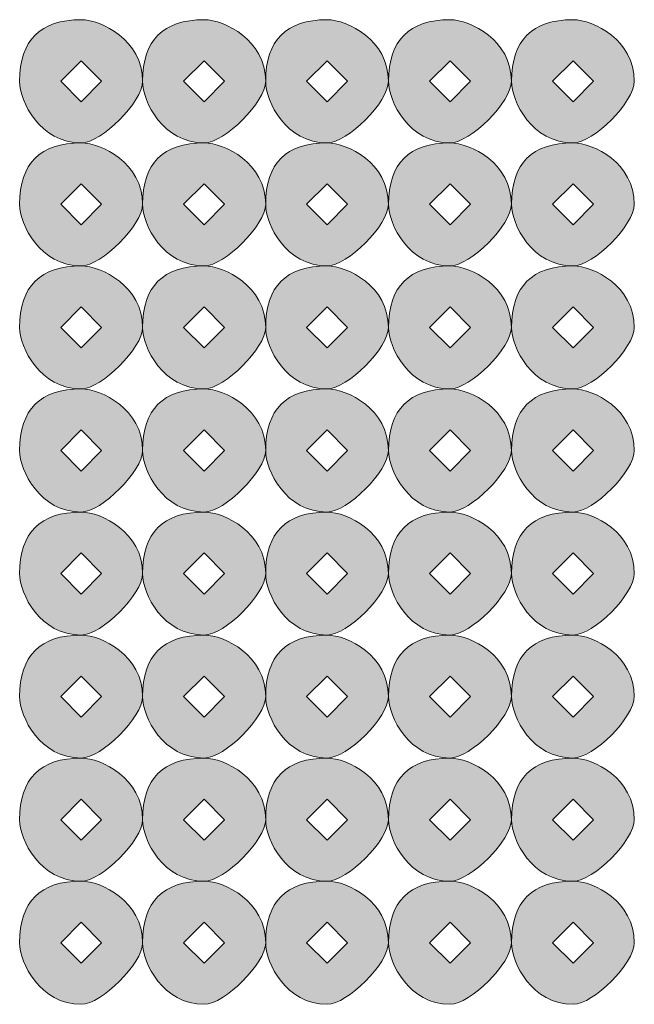
# Model space of a CAD drawing. Units: inches. Extents: x 0 to 210, y 0 to 297.
# Drawn here: x 123 to 125, y 99 to 101 of the extents above; entities that cross this region are included whole.
import ezdxf

# ---------------------------------------------------------------- set-up
doc = ezdxf.new("R2010")
doc.units = ezdxf.units.IN
doc.header["$MEASUREMENT"] = 0
doc.layers.add('Capa 1', color=7, linetype='Continuous')

# ---------------------------------------------------------------- blocks, each defined once
blk = doc.blocks.new('block 8')
at = {"layer": 'Capa 1', "true_color": 0x1d1d1b}
h = blk.add_hatch(color=179, dxfattribs=at)
h.dxf.hatch_style = 2
h.paths.add_polyline_path([(123.5712, 100.6971), (123.6136, 100.6547), (123.6556, 100.6971), (123.6136, 100.7395)])
edge = h.paths.add_edge_path()
edge.add_spline(control_points=[(123.7403, 100.6971), (123.7403, 100.6547), (123.6556, 100.57), (123.6136, 100.57), (123.5288, 100.57), (123.4864, 100.6547), (123.4864, 100.6971), (123.4864, 100.7819), (123.5288, 100.8242), (123.6136, 100.8242), (123.6556, 100.8242), (123.7403, 100.7819), (123.7403, 100.6971)], knot_values=[0, 0, 0, 0, 0.352778, 0.352778, 0.352778, 0.705556, 0.705556, 0.705556, 1.058334, 1.058334, 1.058334, 1.411112, 1.411112, 1.411112, 1.411112], degree=3, periodic=0)
edge.add_line((123.7403, 100.6971), (123.7403, 100.6971))
h = blk.add_hatch(color=179, dxfattribs=at)
h.dxf.hatch_style = 2
h.paths.add_polyline_path([(123.8251, 100.6971), (123.8675, 100.6547), (123.9098, 100.6971), (123.8675, 100.7395)])
edge = h.paths.add_edge_path()
edge.add_spline(control_points=[(123.9946, 100.6971), (123.9946, 100.6547), (123.9098, 100.57), (123.8675, 100.57), (123.7827, 100.57), (123.7403, 100.6547), (123.7403, 100.6971), (123.7403, 100.7819), (123.7827, 100.8242), (123.8675, 100.8242), (123.9098, 100.8242), (123.9946, 100.7819), (123.9946, 100.6971)], knot_values=[0, 0, 0, 0, 0.352778, 0.352778, 0.352778, 0.705556, 0.705556, 0.705556, 1.058334, 1.058334, 1.058334, 1.411112, 1.411112, 1.411112, 1.411112], degree=3, periodic=0)
edge.add_line((123.9946, 100.6971), (123.9946, 100.6971))
h = blk.add_hatch(color=179, dxfattribs=at)
h.dxf.hatch_style = 2
h.paths.add_polyline_path([(124.079, 100.6971), (124.1214, 100.6547), (124.1637, 100.6971), (124.1214, 100.7395)])
edge = h.paths.add_edge_path()
edge.add_spline(control_points=[(124.2481, 100.6971), (124.2481, 100.6547), (124.1637, 100.57), (124.1214, 100.57), (124.0366, 100.57), (123.9946, 100.6547), (123.9946, 100.6971), (123.9946, 100.7819), (124.0366, 100.8242), (124.1214, 100.8242), (124.1637, 100.8242), (124.2481, 100.7819), (124.2481, 100.6971)], knot_values=[0, 0, 0, 0, 0.352778, 0.352778, 0.352778, 0.705556, 0.705556, 0.705556, 1.058334, 1.058334, 1.058334, 1.411112, 1.411112, 1.411112, 1.411112], degree=3, periodic=0)
edge.add_line((124.2481, 100.6971), (124.2481, 100.6971))
h = blk.add_hatch(color=179, dxfattribs=at)
h.dxf.hatch_style = 2
h.paths.add_polyline_path([(124.3332, 100.6971), (124.3753, 100.6547), (124.4176, 100.6971), (124.3753, 100.7395)])
edge = h.paths.add_edge_path()
edge.add_spline(control_points=[(124.502, 100.6971), (124.502, 100.6547), (124.4176, 100.57), (124.3753, 100.57), (124.2909, 100.57), (124.2485, 100.6547), (124.2485, 100.6971), (124.2485, 100.7819), (124.2909, 100.8242), (124.3753, 100.8242), (124.4176, 100.8242), (124.502, 100.7819), (124.502, 100.6971)], knot_values=[0, 0, 0, 0, 0.352778, 0.352778, 0.352778, 0.705556, 0.705556, 0.705556, 1.058334, 1.058334, 1.058334, 1.411112, 1.411112, 1.411112, 1.411112], degree=3, periodic=0)
edge.add_line((124.502, 100.6971), (124.502, 100.6971))
h = blk.add_hatch(color=179, dxfattribs=at)
h.dxf.hatch_style = 2
h.paths.add_polyline_path([(124.5871, 100.6971), (124.6295, 100.6547), (124.6719, 100.6971), (124.6295, 100.7395)])
edge = h.paths.add_edge_path()
edge.add_spline(control_points=[(124.7559, 100.6971), (124.7559, 100.6547), (124.6719, 100.57), (124.6295, 100.57), (124.5448, 100.57), (124.5024, 100.6547), (124.5024, 100.6971), (124.5024, 100.7819), (124.5448, 100.8242), (124.6295, 100.8242), (124.6719, 100.8242), (124.7559, 100.7819), (124.7559, 100.6971)], knot_values=[0, 0, 0, 0, 0.352778, 0.352778, 0.352778, 0.705556, 0.705556, 0.705556, 1.058334, 1.058334, 1.058334, 1.411112, 1.411112, 1.411112, 1.411112], degree=3, periodic=0)
edge.add_line((124.7559, 100.6971), (124.7559, 100.6971))
h = blk.add_hatch(color=179, dxfattribs=at)
h.dxf.hatch_style = 2
h.paths.add_polyline_path([(123.5712, 100.4432), (123.6136, 100.4008), (123.6556, 100.4432), (123.6136, 100.4856)])
edge = h.paths.add_edge_path()
edge.add_spline(control_points=[(123.7403, 100.4432), (123.7403, 100.4008), (123.6556, 100.3161), (123.6136, 100.3161), (123.5288, 100.3161), (123.4864, 100.4008), (123.4864, 100.4432), (123.4864, 100.5276), (123.5288, 100.57), (123.6136, 100.57), (123.6556, 100.57), (123.7403, 100.5276), (123.7403, 100.4432)], knot_values=[0, 0, 0, 0, 0.352778, 0.352778, 0.352778, 0.705556, 0.705556, 0.705556, 1.058334, 1.058334, 1.058334, 1.411112, 1.411112, 1.411112, 1.411112], degree=3, periodic=0)
edge.add_line((123.7403, 100.4432), (123.7403, 100.4432))
h = blk.add_hatch(color=179, dxfattribs=at)
h.dxf.hatch_style = 2
h.paths.add_polyline_path([(123.8251, 100.4432), (123.8675, 100.4008), (123.9098, 100.4432), (123.8675, 100.4856)])
edge = h.paths.add_edge_path()
edge.add_spline(control_points=[(123.9946, 100.4432), (123.9946, 100.4008), (123.9098, 100.3161), (123.8675, 100.3161), (123.7827, 100.3161), (123.7403, 100.4008), (123.7403, 100.4432), (123.7403, 100.5276), (123.7827, 100.57), (123.8675, 100.57), (123.9098, 100.57), (123.9946, 100.5276), (123.9946, 100.4432)], knot_values=[0, 0, 0, 0, 0.352778, 0.352778, 0.352778, 0.705556, 0.705556, 0.705556, 1.058334, 1.058334, 1.058334, 1.411112, 1.411112, 1.411112, 1.411112], degree=3, periodic=0)
edge.add_line((123.9946, 100.4432), (123.9946, 100.4432))
h = blk.add_hatch(color=179, dxfattribs=at)
h.dxf.hatch_style = 2
h.paths.add_polyline_path([(124.079, 100.4432), (124.1214, 100.4008), (124.1637, 100.4432), (124.1214, 100.4856)])
edge = h.paths.add_edge_path()
edge.add_spline(control_points=[(124.2481, 100.4432), (124.2481, 100.4008), (124.1637, 100.3161), (124.1214, 100.3161), (124.0366, 100.3161), (123.9946, 100.4008), (123.9946, 100.4432), (123.9946, 100.5276), (124.0366, 100.57), (124.1214, 100.57), (124.1637, 100.57), (124.2481, 100.5276), (124.2481, 100.4432)], knot_values=[0, 0, 0, 0, 0.352778, 0.352778, 0.352778, 0.705556, 0.705556, 0.705556, 1.058334, 1.058334, 1.058334, 1.411112, 1.411112, 1.411112, 1.411112], degree=3, periodic=0)
edge.add_line((124.2481, 100.4432), (124.2481, 100.4432))
h = blk.add_hatch(color=179, dxfattribs=at)
h.dxf.hatch_style = 2
h.paths.add_polyline_path([(124.3332, 100.4432), (124.3753, 100.4008), (124.4176, 100.4432), (124.3753, 100.4856)])
edge = h.paths.add_edge_path()
edge.add_spline(control_points=[(124.502, 100.4432), (124.502, 100.4008), (124.4176, 100.3161), (124.3753, 100.3161), (124.2909, 100.3161), (124.2485, 100.4008), (124.2485, 100.4432), (124.2485, 100.5276), (124.2909, 100.57), (124.3753, 100.57), (124.4176, 100.57), (124.502, 100.5276), (124.502, 100.4432)], knot_values=[0, 0, 0, 0, 0.352778, 0.352778, 0.352778, 0.705556, 0.705556, 0.705556, 1.058334, 1.058334, 1.058334, 1.411112, 1.411112, 1.411112, 1.411112], degree=3, periodic=0)
edge.add_line((124.502, 100.4432), (124.502, 100.4432))
h = blk.add_hatch(color=179, dxfattribs=at)
h.dxf.hatch_style = 2
h.paths.add_polyline_path([(124.5871, 100.4432), (124.6295, 100.4008), (124.6719, 100.4432), (124.6295, 100.4856)])
edge = h.paths.add_edge_path()
edge.add_spline(control_points=[(124.7559, 100.4432), (124.7559, 100.4008), (124.6719, 100.3161), (124.6295, 100.3161), (124.5448, 100.3161), (124.5024, 100.4008), (124.5024, 100.4432), (124.5024, 100.5276), (124.5448, 100.57), (124.6295, 100.57), (124.6719, 100.57), (124.7559, 100.5276), (124.7559, 100.4432)], knot_values=[0, 0, 0, 0, 0.352778, 0.352778, 0.352778, 0.705556, 0.705556, 0.705556, 1.058334, 1.058334, 1.058334, 1.411112, 1.411112, 1.411112, 1.411112], degree=3, periodic=0)
edge.add_line((124.7559, 100.4432), (124.7559, 100.4432))
h = blk.add_hatch(color=179, dxfattribs=at)
h.dxf.hatch_style = 2
h.paths.add_polyline_path([(123.5712, 100.189), (123.6136, 100.1469), (123.6556, 100.189), (123.6136, 100.2313)])
edge = h.paths.add_edge_path()
edge.add_spline(control_points=[(123.7403, 100.189), (123.7403, 100.1469), (123.6556, 100.0622), (123.6136, 100.0622), (123.5288, 100.0622), (123.4864, 100.1469), (123.4864, 100.189), (123.4864, 100.2737), (123.5288, 100.3161), (123.6136, 100.3161), (123.6556, 100.3161), (123.7403, 100.2737), (123.7403, 100.189)], knot_values=[0, 0, 0, 0, 0.352778, 0.352778, 0.352778, 0.705556, 0.705556, 0.705556, 1.058334, 1.058334, 1.058334, 1.411112, 1.411112, 1.411112, 1.411112], degree=3, periodic=0)
edge.add_line((123.7403, 100.189), (123.7403, 100.189))
h = blk.add_hatch(color=179, dxfattribs=at)
h.dxf.hatch_style = 2
h.paths.add_polyline_path([(123.8251, 100.189), (123.8675, 100.1469), (123.9098, 100.189), (123.8675, 100.2313)])
edge = h.paths.add_edge_path()
edge.add_spline(control_points=[(123.9946, 100.189), (123.9946, 100.1469), (123.9098, 100.0622), (123.8675, 100.0622), (123.7827, 100.0622), (123.7403, 100.1469), (123.7403, 100.189), (123.7403, 100.2737), (123.7827, 100.3161), (123.8675, 100.3161), (123.9098, 100.3161), (123.9946, 100.2737), (123.9946, 100.189)], knot_values=[0, 0, 0, 0, 0.352778, 0.352778, 0.352778, 0.705556, 0.705556, 0.705556, 1.058334, 1.058334, 1.058334, 1.411112, 1.411112, 1.411112, 1.411112], degree=3, periodic=0)
edge.add_line((123.9946, 100.189), (123.9946, 100.189))
h = blk.add_hatch(color=179, dxfattribs=at)
h.dxf.hatch_style = 2
h.paths.add_polyline_path([(124.079, 100.189), (124.1214, 100.1469), (124.1637, 100.189), (124.1214, 100.2313)])
edge = h.paths.add_edge_path()
edge.add_spline(control_points=[(124.2481, 100.189), (124.2481, 100.1469), (124.1637, 100.0622), (124.1214, 100.0622), (124.0366, 100.0622), (123.9946, 100.1469), (123.9946, 100.189), (123.9946, 100.2737), (124.0366, 100.3161), (124.1214, 100.3161), (124.1637, 100.3161), (124.2481, 100.2737), (124.2481, 100.189)], knot_values=[0, 0, 0, 0, 0.352778, 0.352778, 0.352778, 0.705556, 0.705556, 0.705556, 1.058334, 1.058334, 1.058334, 1.411112, 1.411112, 1.411112, 1.411112], degree=3, periodic=0)
edge.add_line((124.2481, 100.189), (124.2481, 100.189))
h = blk.add_hatch(color=179, dxfattribs=at)
h.dxf.hatch_style = 2
h.paths.add_polyline_path([(124.3332, 100.189), (124.3753, 100.1469), (124.4176, 100.189), (124.3753, 100.2313)])
edge = h.paths.add_edge_path()
edge.add_spline(control_points=[(124.502, 100.189), (124.502, 100.1469), (124.4176, 100.0622), (124.3753, 100.0622), (124.2909, 100.0622), (124.2485, 100.1469), (124.2485, 100.189), (124.2485, 100.2737), (124.2909, 100.3161), (124.3753, 100.3161), (124.4176, 100.3161), (124.502, 100.2737), (124.502, 100.189)], knot_values=[0, 0, 0, 0, 0.352778, 0.352778, 0.352778, 0.705556, 0.705556, 0.705556, 1.058334, 1.058334, 1.058334, 1.411112, 1.411112, 1.411112, 1.411112], degree=3, periodic=0)
edge.add_line((124.502, 100.189), (124.502, 100.189))
h = blk.add_hatch(color=179, dxfattribs=at)
h.dxf.hatch_style = 2
h.paths.add_polyline_path([(124.5871, 100.189), (124.6295, 100.1469), (124.6719, 100.189), (124.6295, 100.2313)])
edge = h.paths.add_edge_path()
edge.add_spline(control_points=[(124.7559, 100.189), (124.7559, 100.1469), (124.6719, 100.0622), (124.6295, 100.0622), (124.5448, 100.0622), (124.5024, 100.1469), (124.5024, 100.189), (124.5024, 100.2737), (124.5448, 100.3161), (124.6295, 100.3161), (124.6719, 100.3161), (124.7559, 100.2737), (124.7559, 100.189)], knot_values=[0, 0, 0, 0, 0.352778, 0.352778, 0.352778, 0.705556, 0.705556, 0.705556, 1.058334, 1.058334, 1.058334, 1.411112, 1.411112, 1.411112, 1.411112], degree=3, periodic=0)
edge.add_line((124.7559, 100.189), (124.7559, 100.189))
h = blk.add_hatch(color=179, dxfattribs=at)
h.dxf.hatch_style = 2
h.paths.add_polyline_path([(123.5712, 99.9351), (123.6136, 99.8927), (123.6556, 99.9351), (123.6136, 99.9774)])
edge = h.paths.add_edge_path()
edge.add_spline(control_points=[(123.7403, 99.9351), (123.7403, 99.8927), (123.6556, 99.8079), (123.6136, 99.8079), (123.5288, 99.8079), (123.4864, 99.8927), (123.4864, 99.9351), (123.4864, 100.0198), (123.5288, 100.0622), (123.6136, 100.0622), (123.6556, 100.0622), (123.7403, 100.0198), (123.7403, 99.9351)], knot_values=[0, 0, 0, 0, 0.352778, 0.352778, 0.352778, 0.705556, 0.705556, 0.705556, 1.058334, 1.058334, 1.058334, 1.411112, 1.411112, 1.411112, 1.411112], degree=3, periodic=0)
edge.add_line((123.7403, 99.9351), (123.7403, 99.9351))
h = blk.add_hatch(color=179, dxfattribs=at)
h.dxf.hatch_style = 2
h.paths.add_polyline_path([(123.8251, 99.9351), (123.8675, 99.8927), (123.9098, 99.9351), (123.8675, 99.9774)])
edge = h.paths.add_edge_path()
edge.add_spline(control_points=[(123.9946, 99.9351), (123.9946, 99.8927), (123.9098, 99.8079), (123.8675, 99.8079), (123.7827, 99.8079), (123.7403, 99.8927), (123.7403, 99.9351), (123.7403, 100.0198), (123.7827, 100.0622), (123.8675, 100.0622), (123.9098, 100.0622), (123.9946, 100.0198), (123.9946, 99.9351)], knot_values=[0, 0, 0, 0, 0.352778, 0.352778, 0.352778, 0.705556, 0.705556, 0.705556, 1.058334, 1.058334, 1.058334, 1.411112, 1.411112, 1.411112, 1.411112], degree=3, periodic=0)
edge.add_line((123.9946, 99.9351), (123.9946, 99.9351))
h = blk.add_hatch(color=179, dxfattribs=at)
h.dxf.hatch_style = 2
h.paths.add_polyline_path([(124.079, 99.9351), (124.1214, 99.8927), (124.1637, 99.9351), (124.1214, 99.9774)])
edge = h.paths.add_edge_path()
edge.add_spline(control_points=[(124.2481, 99.9351), (124.2481, 99.8927), (124.1637, 99.8079), (124.1214, 99.8079), (124.0366, 99.8079), (123.9946, 99.8927), (123.9946, 99.9351), (123.9946, 100.0198), (124.0366, 100.0622), (124.1214, 100.0622), (124.1637, 100.0622), (124.2481, 100.0198), (124.2481, 99.9351)], knot_values=[0, 0, 0, 0, 0.352778, 0.352778, 0.352778, 0.705556, 0.705556, 0.705556, 1.058334, 1.058334, 1.058334, 1.411112, 1.411112, 1.411112, 1.411112], degree=3, periodic=0)
edge.add_line((124.2481, 99.9351), (124.2481, 99.9351))
h = blk.add_hatch(color=179, dxfattribs=at)
h.dxf.hatch_style = 2
h.paths.add_polyline_path([(124.3332, 99.9351), (124.3753, 99.8927), (124.4176, 99.9351), (124.3753, 99.9774)])
edge = h.paths.add_edge_path()
edge.add_spline(control_points=[(124.502, 99.9351), (124.502, 99.8927), (124.4176, 99.8079), (124.3753, 99.8079), (124.2909, 99.8079), (124.2485, 99.8927), (124.2485, 99.9351), (124.2485, 100.0198), (124.2909, 100.0622), (124.3753, 100.0622), (124.4176, 100.0622), (124.502, 100.0198), (124.502, 99.9351)], knot_values=[0, 0, 0, 0, 0.352778, 0.352778, 0.352778, 0.705556, 0.705556, 0.705556, 1.058334, 1.058334, 1.058334, 1.411112, 1.411112, 1.411112, 1.411112], degree=3, periodic=0)
edge.add_line((124.502, 99.9351), (124.502, 99.9351))
h = blk.add_hatch(color=179, dxfattribs=at)
h.dxf.hatch_style = 2
h.paths.add_polyline_path([(124.5871, 99.9351), (124.6295, 99.8927), (124.6719, 99.9351), (124.6295, 99.9774)])
edge = h.paths.add_edge_path()
edge.add_spline(control_points=[(124.7559, 99.9351), (124.7559, 99.8927), (124.6719, 99.8079), (124.6295, 99.8079), (124.5448, 99.8079), (124.5024, 99.8927), (124.5024, 99.9351), (124.5024, 100.0198), (124.5448, 100.0622), (124.6295, 100.0622), (124.6719, 100.0622), (124.7559, 100.0198), (124.7559, 99.9351)], knot_values=[0, 0, 0, 0, 0.352778, 0.352778, 0.352778, 0.705556, 0.705556, 0.705556, 1.058334, 1.058334, 1.058334, 1.411112, 1.411112, 1.411112, 1.411112], degree=3, periodic=0)
edge.add_line((124.7559, 99.9351), (124.7559, 99.9351))
h = blk.add_hatch(color=179, dxfattribs=at)
h.dxf.hatch_style = 2
h.paths.add_polyline_path([(123.5712, 99.6811), (123.6136, 99.6388), (123.6556, 99.6811), (123.6136, 99.7235)])
edge = h.paths.add_edge_path()
edge.add_spline(control_points=[(123.7403, 99.6811), (123.7403, 99.6388), (123.6556, 99.554), (123.6136, 99.554), (123.5288, 99.554), (123.4864, 99.6388), (123.4864, 99.6811), (123.4864, 99.7659), (123.5288, 99.8079), (123.6136, 99.8079), (123.6556, 99.8079), (123.7403, 99.7659), (123.7403, 99.6811)], knot_values=[0, 0, 0, 0, 0.352778, 0.352778, 0.352778, 0.705556, 0.705556, 0.705556, 1.058334, 1.058334, 1.058334, 1.411112, 1.411112, 1.411112, 1.411112], degree=3, periodic=0)
edge.add_line((123.7403, 99.6811), (123.7403, 99.6811))
h = blk.add_hatch(color=179, dxfattribs=at)
h.dxf.hatch_style = 2
h.paths.add_polyline_path([(123.8251, 99.6811), (123.8675, 99.6388), (123.9098, 99.6811), (123.8675, 99.7235)])
edge = h.paths.add_edge_path()
edge.add_spline(control_points=[(123.9946, 99.6811), (123.9946, 99.6388), (123.9098, 99.554), (123.8675, 99.554), (123.7827, 99.554), (123.7403, 99.6388), (123.7403, 99.6811), (123.7403, 99.7659), (123.7827, 99.8079), (123.8675, 99.8079), (123.9098, 99.8079), (123.9946, 99.7659), (123.9946, 99.6811)], knot_values=[0, 0, 0, 0, 0.352778, 0.352778, 0.352778, 0.705556, 0.705556, 0.705556, 1.058334, 1.058334, 1.058334, 1.411112, 1.411112, 1.411112, 1.411112], degree=3, periodic=0)
edge.add_line((123.9946, 99.6811), (123.9946, 99.6811))
h = blk.add_hatch(color=179, dxfattribs=at)
h.dxf.hatch_style = 2
h.paths.add_polyline_path([(124.079, 99.6811), (124.1214, 99.6388), (124.1637, 99.6811), (124.1214, 99.7235)])
edge = h.paths.add_edge_path()
edge.add_spline(control_points=[(124.2481, 99.6811), (124.2481, 99.6388), (124.1637, 99.554), (124.1214, 99.554), (124.0366, 99.554), (123.9946, 99.6388), (123.9946, 99.6811), (123.9946, 99.7659), (124.0366, 99.8079), (124.1214, 99.8079), (124.1637, 99.8079), (124.2481, 99.7659), (124.2481, 99.6811)], knot_values=[0, 0, 0, 0, 0.352778, 0.352778, 0.352778, 0.705556, 0.705556, 0.705556, 1.058334, 1.058334, 1.058334, 1.411112, 1.411112, 1.411112, 1.411112], degree=3, periodic=0)
edge.add_line((124.2481, 99.6811), (124.2481, 99.6811))
h = blk.add_hatch(color=179, dxfattribs=at)
h.dxf.hatch_style = 2
h.paths.add_polyline_path([(124.3332, 99.6811), (124.3753, 99.6388), (124.4176, 99.6811), (124.3753, 99.7235)])
edge = h.paths.add_edge_path()
edge.add_spline(control_points=[(124.502, 99.6811), (124.502, 99.6388), (124.4176, 99.554), (124.3753, 99.554), (124.2909, 99.554), (124.2485, 99.6388), (124.2485, 99.6811), (124.2485, 99.7659), (124.2909, 99.8079), (124.3753, 99.8079), (124.4176, 99.8079), (124.502, 99.7659), (124.502, 99.6811)], knot_values=[0, 0, 0, 0, 0.352778, 0.352778, 0.352778, 0.705556, 0.705556, 0.705556, 1.058334, 1.058334, 1.058334, 1.411112, 1.411112, 1.411112, 1.411112], degree=3, periodic=0)
edge.add_line((124.502, 99.6811), (124.502, 99.6811))
h = blk.add_hatch(color=179, dxfattribs=at)
h.dxf.hatch_style = 2
h.paths.add_polyline_path([(124.5871, 99.6811), (124.6295, 99.6388), (124.6719, 99.6811), (124.6295, 99.7235)])
edge = h.paths.add_edge_path()
edge.add_spline(control_points=[(124.7559, 99.6811), (124.7559, 99.6388), (124.6719, 99.554), (124.6295, 99.554), (124.5448, 99.554), (124.5024, 99.6388), (124.5024, 99.6811), (124.5024, 99.7659), (124.5448, 99.8079), (124.6295, 99.8079), (124.6719, 99.8079), (124.7559, 99.7659), (124.7559, 99.6811)], knot_values=[0, 0, 0, 0, 0.352778, 0.352778, 0.352778, 0.705556, 0.705556, 0.705556, 1.058334, 1.058334, 1.058334, 1.411112, 1.411112, 1.411112, 1.411112], degree=3, periodic=0)
edge.add_line((124.7559, 99.6811), (124.7559, 99.6811))
h = blk.add_hatch(color=179, dxfattribs=at)
h.dxf.hatch_style = 2
h.paths.add_polyline_path([(123.5712, 99.4272), (123.6136, 99.3849), (123.6556, 99.4272), (123.6136, 99.4693)])
edge = h.paths.add_edge_path()
edge.add_spline(control_points=[(123.7403, 99.4272), (123.7403, 99.3849), (123.6556, 99.3001), (123.6136, 99.3001), (123.5288, 99.3001), (123.4864, 99.3849), (123.4864, 99.4272), (123.4864, 99.5116), (123.5288, 99.554), (123.6136, 99.554), (123.6556, 99.554), (123.7403, 99.5116), (123.7403, 99.4272)], knot_values=[0, 0, 0, 0, 0.352778, 0.352778, 0.352778, 0.705556, 0.705556, 0.705556, 1.058334, 1.058334, 1.058334, 1.411112, 1.411112, 1.411112, 1.411112], degree=3, periodic=0)
edge.add_line((123.7403, 99.4272), (123.7403, 99.4272))
h = blk.add_hatch(color=179, dxfattribs=at)
h.dxf.hatch_style = 2
h.paths.add_polyline_path([(123.8251, 99.4272), (123.8675, 99.3849), (123.9098, 99.4272), (123.8675, 99.4693)])
edge = h.paths.add_edge_path()
edge.add_spline(control_points=[(123.9946, 99.4272), (123.9946, 99.3849), (123.9098, 99.3001), (123.8675, 99.3001), (123.7827, 99.3001), (123.7403, 99.3849), (123.7403, 99.4272), (123.7403, 99.5116), (123.7827, 99.554), (123.8675, 99.554), (123.9098, 99.554), (123.9946, 99.5116), (123.9946, 99.4272)], knot_values=[0, 0, 0, 0, 0.352778, 0.352778, 0.352778, 0.705556, 0.705556, 0.705556, 1.058334, 1.058334, 1.058334, 1.411112, 1.411112, 1.411112, 1.411112], degree=3, periodic=0)
edge.add_line((123.9946, 99.4272), (123.9946, 99.4272))
h = blk.add_hatch(color=179, dxfattribs=at)
h.dxf.hatch_style = 2
h.paths.add_polyline_path([(124.079, 99.4272), (124.1214, 99.3849), (124.1637, 99.4272), (124.1214, 99.4693)])
edge = h.paths.add_edge_path()
edge.add_spline(control_points=[(124.2481, 99.4272), (124.2481, 99.3849), (124.1637, 99.3001), (124.1214, 99.3001), (124.0366, 99.3001), (123.9946, 99.3849), (123.9946, 99.4272), (123.9946, 99.5116), (124.0366, 99.554), (124.1214, 99.554), (124.1637, 99.554), (124.2481, 99.5116), (124.2481, 99.4272)], knot_values=[0, 0, 0, 0, 0.352778, 0.352778, 0.352778, 0.705556, 0.705556, 0.705556, 1.058334, 1.058334, 1.058334, 1.411112, 1.411112, 1.411112, 1.411112], degree=3, periodic=0)
edge.add_line((124.2481, 99.4272), (124.2481, 99.4272))
h = blk.add_hatch(color=179, dxfattribs=at)
h.dxf.hatch_style = 2
h.paths.add_polyline_path([(124.3332, 99.4272), (124.3753, 99.3849), (124.4176, 99.4272), (124.3753, 99.4693)])
edge = h.paths.add_edge_path()
edge.add_spline(control_points=[(124.502, 99.4272), (124.502, 99.3849), (124.4176, 99.3001), (124.3753, 99.3001), (124.2909, 99.3001), (124.2485, 99.3849), (124.2485, 99.4272), (124.2485, 99.5116), (124.2909, 99.554), (124.3753, 99.554), (124.4176, 99.554), (124.502, 99.5116), (124.502, 99.4272)], knot_values=[0, 0, 0, 0, 0.352778, 0.352778, 0.352778, 0.705556, 0.705556, 0.705556, 1.058334, 1.058334, 1.058334, 1.411112, 1.411112, 1.411112, 1.411112], degree=3, periodic=0)
edge.add_line((124.502, 99.4272), (124.502, 99.4272))
h = blk.add_hatch(color=179, dxfattribs=at)
h.dxf.hatch_style = 2
h.paths.add_polyline_path([(124.5871, 99.4272), (124.6295, 99.3849), (124.6719, 99.4272), (124.6295, 99.4693)])
edge = h.paths.add_edge_path()
edge.add_spline(control_points=[(124.7559, 99.4272), (124.7559, 99.3849), (124.6719, 99.3001), (124.6295, 99.3001), (124.5448, 99.3001), (124.5024, 99.3849), (124.5024, 99.4272), (124.5024, 99.5116), (124.5448, 99.554), (124.6295, 99.554), (124.6719, 99.554), (124.7559, 99.5116), (124.7559, 99.4272)], knot_values=[0, 0, 0, 0, 0.352778, 0.352778, 0.352778, 0.705556, 0.705556, 0.705556, 1.058334, 1.058334, 1.058334, 1.411112, 1.411112, 1.411112, 1.411112], degree=3, periodic=0)
edge.add_line((124.7559, 99.4272), (124.7559, 99.4272))
h = blk.add_hatch(color=179, dxfattribs=at)
h.dxf.hatch_style = 2
h.paths.add_polyline_path([(123.5712, 99.173), (123.6136, 99.1306), (123.6556, 99.173), (123.6136, 99.2154)])
edge = h.paths.add_edge_path()
edge.add_spline(control_points=[(123.7403, 99.173), (123.7403, 99.1306), (123.6556, 99.0462), (123.6136, 99.0462), (123.5288, 99.0462), (123.4864, 99.1306), (123.4864, 99.173), (123.4864, 99.2577), (123.5288, 99.3001), (123.6136, 99.3001), (123.6556, 99.3001), (123.7403, 99.2577), (123.7403, 99.173)], knot_values=[0, 0, 0, 0, 0.352778, 0.352778, 0.352778, 0.705556, 0.705556, 0.705556, 1.058334, 1.058334, 1.058334, 1.411112, 1.411112, 1.411112, 1.411112], degree=3, periodic=0)
edge.add_line((123.7403, 99.173), (123.7403, 99.173))
h = blk.add_hatch(color=179, dxfattribs=at)
h.dxf.hatch_style = 2
h.paths.add_polyline_path([(123.8251, 99.173), (123.8675, 99.1306), (123.9098, 99.173), (123.8675, 99.2154)])
edge = h.paths.add_edge_path()
edge.add_spline(control_points=[(123.9946, 99.173), (123.9946, 99.1306), (123.9098, 99.0462), (123.8675, 99.0462), (123.7827, 99.0462), (123.7403, 99.1306), (123.7403, 99.173), (123.7403, 99.2577), (123.7827, 99.3001), (123.8675, 99.3001), (123.9098, 99.3001), (123.9946, 99.2577), (123.9946, 99.173)], knot_values=[0, 0, 0, 0, 0.352778, 0.352778, 0.352778, 0.705556, 0.705556, 0.705556, 1.058334, 1.058334, 1.058334, 1.411112, 1.411112, 1.411112, 1.411112], degree=3, periodic=0)
edge.add_line((123.9946, 99.173), (123.9946, 99.173))
h = blk.add_hatch(color=179, dxfattribs=at)
h.dxf.hatch_style = 2
h.paths.add_polyline_path([(124.079, 99.173), (124.1214, 99.1306), (124.1637, 99.173), (124.1214, 99.2154)])
edge = h.paths.add_edge_path()
edge.add_spline(control_points=[(124.2481, 99.173), (124.2481, 99.1306), (124.1637, 99.0462), (124.1214, 99.0462), (124.0366, 99.0462), (123.9946, 99.1306), (123.9946, 99.173), (123.9946, 99.2577), (124.0366, 99.3001), (124.1214, 99.3001), (124.1637, 99.3001), (124.2481, 99.2577), (124.2481, 99.173)], knot_values=[0, 0, 0, 0, 0.352778, 0.352778, 0.352778, 0.705556, 0.705556, 0.705556, 1.058334, 1.058334, 1.058334, 1.411112, 1.411112, 1.411112, 1.411112], degree=3, periodic=0)
edge.add_line((124.2481, 99.173), (124.2481, 99.173))
h = blk.add_hatch(color=179, dxfattribs=at)
h.dxf.hatch_style = 2
h.paths.add_polyline_path([(124.3332, 99.173), (124.3753, 99.1306), (124.4176, 99.173), (124.3753, 99.2154)])
edge = h.paths.add_edge_path()
edge.add_spline(control_points=[(124.502, 99.173), (124.502, 99.1306), (124.4176, 99.0462), (124.3753, 99.0462), (124.2909, 99.0462), (124.2485, 99.1306), (124.2485, 99.173), (124.2485, 99.2577), (124.2909, 99.3001), (124.3753, 99.3001), (124.4176, 99.3001), (124.502, 99.2577), (124.502, 99.173)], knot_values=[0, 0, 0, 0, 0.352778, 0.352778, 0.352778, 0.705556, 0.705556, 0.705556, 1.058334, 1.058334, 1.058334, 1.411112, 1.411112, 1.411112, 1.411112], degree=3, periodic=0)
edge.add_line((124.502, 99.173), (124.502, 99.173))
h = blk.add_hatch(color=179, dxfattribs=at)
h.dxf.hatch_style = 2
h.paths.add_polyline_path([(124.5871, 99.173), (124.6295, 99.1306), (124.6719, 99.173), (124.6295, 99.2154)])
edge = h.paths.add_edge_path()
edge.add_spline(control_points=[(124.7559, 99.173), (124.7559, 99.1306), (124.6719, 99.0462), (124.6295, 99.0462), (124.5448, 99.0462), (124.5024, 99.1306), (124.5024, 99.173), (124.5024, 99.2577), (124.5448, 99.3001), (124.6295, 99.3001), (124.6719, 99.3001), (124.7559, 99.2577), (124.7559, 99.173)], knot_values=[0, 0, 0, 0, 0.352778, 0.352778, 0.352778, 0.705556, 0.705556, 0.705556, 1.058334, 1.058334, 1.058334, 1.411112, 1.411112, 1.411112, 1.411112], degree=3, periodic=0)
edge.add_line((124.7559, 99.173), (124.7559, 99.173))
h = blk.add_hatch(color=179, dxfattribs=at)
h.dxf.hatch_style = 2
h.paths.add_polyline_path([(123.5712, 98.9191), (123.6136, 98.8767), (123.6556, 98.9191), (123.6136, 98.9615)])
edge = h.paths.add_edge_path()
edge.add_spline(control_points=[(123.7403, 98.9191), (123.7403, 98.8767), (123.6556, 98.792), (123.6136, 98.792), (123.5288, 98.792), (123.4864, 98.8767), (123.4864, 98.9191), (123.4864, 99.0038), (123.5288, 99.0462), (123.6136, 99.0462), (123.6556, 99.0462), (123.7403, 99.0038), (123.7403, 98.9191)], knot_values=[0, 0, 0, 0, 0.352778, 0.352778, 0.352778, 0.705556, 0.705556, 0.705556, 1.058334, 1.058334, 1.058334, 1.411112, 1.411112, 1.411112, 1.411112], degree=3, periodic=0)
edge.add_line((123.7403, 98.9191), (123.7403, 98.9191))
h = blk.add_hatch(color=179, dxfattribs=at)
h.dxf.hatch_style = 2
h.paths.add_polyline_path([(123.8251, 98.9191), (123.8675, 98.8767), (123.9098, 98.9191), (123.8675, 98.9615)])
edge = h.paths.add_edge_path()
edge.add_spline(control_points=[(123.9946, 98.9191), (123.9946, 98.8767), (123.9098, 98.792), (123.8675, 98.792), (123.7827, 98.792), (123.7403, 98.8767), (123.7403, 98.9191), (123.7403, 99.0038), (123.7827, 99.0462), (123.8675, 99.0462), (123.9098, 99.0462), (123.9946, 99.0038), (123.9946, 98.9191)], knot_values=[0, 0, 0, 0, 0.352778, 0.352778, 0.352778, 0.705556, 0.705556, 0.705556, 1.058334, 1.058334, 1.058334, 1.411112, 1.411112, 1.411112, 1.411112], degree=3, periodic=0)
edge.add_line((123.9946, 98.9191), (123.9946, 98.9191))
h = blk.add_hatch(color=179, dxfattribs=at)
h.dxf.hatch_style = 2
h.paths.add_polyline_path([(124.079, 98.9191), (124.1214, 98.8767), (124.1637, 98.9191), (124.1214, 98.9615)])
edge = h.paths.add_edge_path()
edge.add_spline(control_points=[(124.2481, 98.9191), (124.2481, 98.8767), (124.1637, 98.792), (124.1214, 98.792), (124.0366, 98.792), (123.9946, 98.8767), (123.9946, 98.9191), (123.9946, 99.0038), (124.0366, 99.0462), (124.1214, 99.0462), (124.1637, 99.0462), (124.2481, 99.0038), (124.2481, 98.9191)], knot_values=[0, 0, 0, 0, 0.352778, 0.352778, 0.352778, 0.705556, 0.705556, 0.705556, 1.058334, 1.058334, 1.058334, 1.411112, 1.411112, 1.411112, 1.411112], degree=3, periodic=0)
edge.add_line((124.2481, 98.9191), (124.2481, 98.9191))
h = blk.add_hatch(color=179, dxfattribs=at)
h.dxf.hatch_style = 2
h.paths.add_polyline_path([(124.3332, 98.9191), (124.3753, 98.8767), (124.4176, 98.9191), (124.3753, 98.9615)])
edge = h.paths.add_edge_path()
edge.add_spline(control_points=[(124.502, 98.9191), (124.502, 98.8767), (124.4176, 98.792), (124.3753, 98.792), (124.2909, 98.792), (124.2485, 98.8767), (124.2485, 98.9191), (124.2485, 99.0038), (124.2909, 99.0462), (124.3753, 99.0462), (124.4176, 99.0462), (124.502, 99.0038), (124.502, 98.9191)], knot_values=[0, 0, 0, 0, 0.352778, 0.352778, 0.352778, 0.705556, 0.705556, 0.705556, 1.058334, 1.058334, 1.058334, 1.411112, 1.411112, 1.411112, 1.411112], degree=3, periodic=0)
edge.add_line((124.502, 98.9191), (124.502, 98.9191))
h = blk.add_hatch(color=179, dxfattribs=at)
h.dxf.hatch_style = 2
h.paths.add_polyline_path([(124.5871, 98.9191), (124.6295, 98.8767), (124.6719, 98.9191), (124.6295, 98.9615)])
edge = h.paths.add_edge_path()
edge.add_spline(control_points=[(124.7559, 98.9191), (124.7559, 98.8767), (124.6719, 98.792), (124.6295, 98.792), (124.5448, 98.792), (124.5024, 98.8767), (124.5024, 98.9191), (124.5024, 99.0038), (124.5448, 99.0462), (124.6295, 99.0462), (124.6719, 99.0462), (124.7559, 99.0038), (124.7559, 98.9191)], knot_values=[0, 0, 0, 0, 0.352778, 0.352778, 0.352778, 0.705556, 0.705556, 0.705556, 1.058334, 1.058334, 1.058334, 1.411112, 1.411112, 1.411112, 1.411112], degree=3, periodic=0)
edge.add_line((124.7559, 98.9191), (124.7559, 98.9191))
at = {"layer": 'Capa 1', "lineweight": 0}
for points in [[(123.5712, 100.6971), (123.6136, 100.6547), (123.6556, 100.6971), (123.6136, 100.7395), (123.5712, 100.6971)], [(123.8251, 100.6971), (123.8675, 100.6547), (123.9098, 100.6971), (123.8675, 100.7395), (123.8251, 100.6971)], [(124.079, 100.6971), (124.1214, 100.6547), (124.1637, 100.6971), (124.1214, 100.7395), (124.079, 100.6971)], [(124.3332, 100.6971), (124.3753, 100.6547), (124.4176, 100.6971), (124.3753, 100.7395), (124.3332, 100.6971)], [(124.5871, 100.6971), (124.6295, 100.6547), (124.6719, 100.6971), (124.6295, 100.7395), (124.5871, 100.6971)], [(123.5712, 100.4432), (123.6136, 100.4008), (123.6556, 100.4432), (123.6136, 100.4856), (123.5712, 100.4432)], [(123.8251, 100.4432), (123.8675, 100.4008), (123.9098, 100.4432), (123.8675, 100.4856), (123.8251, 100.4432)], [(124.079, 100.4432), (124.1214, 100.4008), (124.1637, 100.4432), (124.1214, 100.4856), (124.079, 100.4432)], [(124.3332, 100.4432), (124.3753, 100.4008), (124.4176, 100.4432), (124.3753, 100.4856), (124.3332, 100.4432)], [(124.5871, 100.4432), (124.6295, 100.4008), (124.6719, 100.4432), (124.6295, 100.4856), (124.5871, 100.4432)], [(123.5712, 100.189), (123.6136, 100.1469), (123.6556, 100.189), (123.6136, 100.2313), (123.5712, 100.189)], [(123.8251, 100.189), (123.8675, 100.1469), (123.9098, 100.189), (123.8675, 100.2313), (123.8251, 100.189)], [(124.079, 100.189), (124.1214, 100.1469), (124.1637, 100.189), (124.1214, 100.2313), (124.079, 100.189)], [(124.3332, 100.189), (124.3753, 100.1469), (124.4176, 100.189), (124.3753, 100.2313), (124.3332, 100.189)], [(124.5871, 100.189), (124.6295, 100.1469), (124.6719, 100.189), (124.6295, 100.2313), (124.5871, 100.189)], [(123.5712, 99.9351), (123.6136, 99.8927), (123.6556, 99.9351), (123.6136, 99.9774), (123.5712, 99.9351)], [(123.8251, 99.9351), (123.8675, 99.8927), (123.9098, 99.9351), (123.8675, 99.9774), (123.8251, 99.9351)], [(124.079, 99.9351), (124.1214, 99.8927), (124.1637, 99.9351), (124.1214, 99.9774), (124.079, 99.9351)], [(124.3332, 99.9351), (124.3753, 99.8927), (124.4176, 99.9351), (124.3753, 99.9774), (124.3332, 99.9351)], [(124.5871, 99.9351), (124.6295, 99.8927), (124.6719, 99.9351), (124.6295, 99.9774), (124.5871, 99.9351)], [(123.5712, 99.6811), (123.6136, 99.6388), (123.6556, 99.6811), (123.6136, 99.7235), (123.5712, 99.6811)], [(123.8251, 99.6811), (123.8675, 99.6388), (123.9098, 99.6811), (123.8675, 99.7235), (123.8251, 99.6811)], [(124.079, 99.6811), (124.1214, 99.6388), (124.1637, 99.6811), (124.1214, 99.7235), (124.079, 99.6811)], [(124.3332, 99.6811), (124.3753, 99.6388), (124.4176, 99.6811), (124.3753, 99.7235), (124.3332, 99.6811)], [(124.5871, 99.6811), (124.6295, 99.6388), (124.6719, 99.6811), (124.6295, 99.7235), (124.5871, 99.6811)], [(123.5712, 99.4272), (123.6136, 99.3849), (123.6556, 99.4272), (123.6136, 99.4693), (123.5712, 99.4272)], [(123.8251, 99.4272), (123.8675, 99.3849), (123.9098, 99.4272), (123.8675, 99.4693), (123.8251, 99.4272)], [(124.079, 99.4272), (124.1214, 99.3849), (124.1637, 99.4272), (124.1214, 99.4693), (124.079, 99.4272)], [(124.3332, 99.4272), (124.3753, 99.3849), (124.4176, 99.4272), (124.3753, 99.4693), (124.3332, 99.4272)], [(124.5871, 99.4272), (124.6295, 99.3849), (124.6719, 99.4272), (124.6295, 99.4693), (124.5871, 99.4272)], [(123.5712, 99.173), (123.6136, 99.1306), (123.6556, 99.173), (123.6136, 99.2154), (123.5712, 99.173)], [(123.8251, 99.173), (123.8675, 99.1306), (123.9098, 99.173), (123.8675, 99.2154), (123.8251, 99.173)], [(124.079, 99.173), (124.1214, 99.1306), (124.1637, 99.173), (124.1214, 99.2154), (124.079, 99.173)], [(124.3332, 99.173), (124.3753, 99.1306), (124.4176, 99.173), (124.3753, 99.2154), (124.3332, 99.173)], [(124.5871, 99.173), (124.6295, 99.1306), (124.6719, 99.173), (124.6295, 99.2154), (124.5871, 99.173)], [(123.5712, 98.9191), (123.6136, 98.8767), (123.6556, 98.9191), (123.6136, 98.9615), (123.5712, 98.9191)], [(123.8251, 98.9191), (123.8675, 98.8767), (123.9098, 98.9191), (123.8675, 98.9615), (123.8251, 98.9191)], [(124.079, 98.9191), (124.1214, 98.8767), (124.1637, 98.9191), (124.1214, 98.9615), (124.079, 98.9191)], [(124.3332, 98.9191), (124.3753, 98.8767), (124.4176, 98.9191), (124.3753, 98.9615), (124.3332, 98.9191)], [(124.5871, 98.9191), (124.6295, 98.8767), (124.6719, 98.9191), (124.6295, 98.9615), (124.5871, 98.9191)]]:
    blk.add_lwpolyline(points, dxfattribs=at)
for points in [[(123.7403, 100.6971), (123.7403, 100.6547), (123.6556, 100.57), (123.6136, 100.57), (123.5288, 100.57), (123.4864, 100.6547), (123.4864, 100.6971), (123.4864, 100.7819), (123.5288, 100.8242), (123.6136, 100.8242), (123.6556, 100.8242), (123.7403, 100.7819), (123.7403, 100.6971)], [(123.9946, 100.6971), (123.9946, 100.6547), (123.9098, 100.57), (123.8675, 100.57), (123.7827, 100.57), (123.7403, 100.6547), (123.7403, 100.6971), (123.7403, 100.7819), (123.7827, 100.8242), (123.8675, 100.8242), (123.9098, 100.8242), (123.9946, 100.7819), (123.9946, 100.6971)], [(124.2481, 100.6971), (124.2481, 100.6547), (124.1637, 100.57), (124.1214, 100.57), (124.0366, 100.57), (123.9946, 100.6547), (123.9946, 100.6971), (123.9946, 100.7819), (124.0366, 100.8242), (124.1214, 100.8242), (124.1637, 100.8242), (124.2481, 100.7819), (124.2481, 100.6971)], [(124.502, 100.6971), (124.502, 100.6547), (124.4176, 100.57), (124.3753, 100.57), (124.2909, 100.57), (124.2485, 100.6547), (124.2485, 100.6971), (124.2485, 100.7819), (124.2909, 100.8242), (124.3753, 100.8242), (124.4176, 100.8242), (124.502, 100.7819), (124.502, 100.6971)], [(124.7559, 100.6971), (124.7559, 100.6547), (124.6719, 100.57), (124.6295, 100.57), (124.5448, 100.57), (124.5024, 100.6547), (124.5024, 100.6971), (124.5024, 100.7819), (124.5448, 100.8242), (124.6295, 100.8242), (124.6719, 100.8242), (124.7559, 100.7819), (124.7559, 100.6971)], [(123.7403, 100.4432), (123.7403, 100.4008), (123.6556, 100.3161), (123.6136, 100.3161), (123.5288, 100.3161), (123.4864, 100.4008), (123.4864, 100.4432), (123.4864, 100.5276), (123.5288, 100.57), (123.6136, 100.57), (123.6556, 100.57), (123.7403, 100.5276), (123.7403, 100.4432)], [(123.9946, 100.4432), (123.9946, 100.4008), (123.9098, 100.3161), (123.8675, 100.3161), (123.7827, 100.3161), (123.7403, 100.4008), (123.7403, 100.4432), (123.7403, 100.5276), (123.7827, 100.57), (123.8675, 100.57), (123.9098, 100.57), (123.9946, 100.5276), (123.9946, 100.4432)], [(124.2481, 100.4432), (124.2481, 100.4008), (124.1637, 100.3161), (124.1214, 100.3161), (124.0366, 100.3161), (123.9946, 100.4008), (123.9946, 100.4432), (123.9946, 100.5276), (124.0366, 100.57), (124.1214, 100.57), (124.1637, 100.57), (124.2481, 100.5276), (124.2481, 100.4432)], [(124.502, 100.4432), (124.502, 100.4008), (124.4176, 100.3161), (124.3753, 100.3161), (124.2909, 100.3161), (124.2485, 100.4008), (124.2485, 100.4432), (124.2485, 100.5276), (124.2909, 100.57), (124.3753, 100.57), (124.4176, 100.57), (124.502, 100.5276), (124.502, 100.4432)], [(124.7559, 100.4432), (124.7559, 100.4008), (124.6719, 100.3161), (124.6295, 100.3161), (124.5448, 100.3161), (124.5024, 100.4008), (124.5024, 100.4432), (124.5024, 100.5276), (124.5448, 100.57), (124.6295, 100.57), (124.6719, 100.57), (124.7559, 100.5276), (124.7559, 100.4432)], [(123.7403, 100.189), (123.7403, 100.1469), (123.6556, 100.0622), (123.6136, 100.0622), (123.5288, 100.0622), (123.4864, 100.1469), (123.4864, 100.189), (123.4864, 100.2737), (123.5288, 100.3161), (123.6136, 100.3161), (123.6556, 100.3161), (123.7403, 100.2737), (123.7403, 100.189)], [(123.9946, 100.189), (123.9946, 100.1469), (123.9098, 100.0622), (123.8675, 100.0622), (123.7827, 100.0622), (123.7403, 100.1469), (123.7403, 100.189), (123.7403, 100.2737), (123.7827, 100.3161), (123.8675, 100.3161), (123.9098, 100.3161), (123.9946, 100.2737), (123.9946, 100.189)], [(124.2481, 100.189), (124.2481, 100.1469), (124.1637, 100.0622), (124.1214, 100.0622), (124.0366, 100.0622), (123.9946, 100.1469), (123.9946, 100.189), (123.9946, 100.2737), (124.0366, 100.3161), (124.1214, 100.3161), (124.1637, 100.3161), (124.2481, 100.2737), (124.2481, 100.189)], [(124.502, 100.189), (124.502, 100.1469), (124.4176, 100.0622), (124.3753, 100.0622), (124.2909, 100.0622), (124.2485, 100.1469), (124.2485, 100.189), (124.2485, 100.2737), (124.2909, 100.3161), (124.3753, 100.3161), (124.4176, 100.3161), (124.502, 100.2737), (124.502, 100.189)], [(124.7559, 100.189), (124.7559, 100.1469), (124.6719, 100.0622), (124.6295, 100.0622), (124.5448, 100.0622), (124.5024, 100.1469), (124.5024, 100.189), (124.5024, 100.2737), (124.5448, 100.3161), (124.6295, 100.3161), (124.6719, 100.3161), (124.7559, 100.2737), (124.7559, 100.189)], [(123.7403, 99.9351), (123.7403, 99.8927), (123.6556, 99.8079), (123.6136, 99.8079), (123.5288, 99.8079), (123.4864, 99.8927), (123.4864, 99.9351), (123.4864, 100.0198), (123.5288, 100.0622), (123.6136, 100.0622), (123.6556, 100.0622), (123.7403, 100.0198), (123.7403, 99.9351)], [(123.9946, 99.9351), (123.9946, 99.8927), (123.9098, 99.8079), (123.8675, 99.8079), (123.7827, 99.8079), (123.7403, 99.8927), (123.7403, 99.9351), (123.7403, 100.0198), (123.7827, 100.0622), (123.8675, 100.0622), (123.9098, 100.0622), (123.9946, 100.0198), (123.9946, 99.9351)], [(124.2481, 99.9351), (124.2481, 99.8927), (124.1637, 99.8079), (124.1214, 99.8079), (124.0366, 99.8079), (123.9946, 99.8927), (123.9946, 99.9351), (123.9946, 100.0198), (124.0366, 100.0622), (124.1214, 100.0622), (124.1637, 100.0622), (124.2481, 100.0198), (124.2481, 99.9351)], [(124.502, 99.9351), (124.502, 99.8927), (124.4176, 99.8079), (124.3753, 99.8079), (124.2909, 99.8079), (124.2485, 99.8927), (124.2485, 99.9351), (124.2485, 100.0198), (124.2909, 100.0622), (124.3753, 100.0622), (124.4176, 100.0622), (124.502, 100.0198), (124.502, 99.9351)], [(124.7559, 99.9351), (124.7559, 99.8927), (124.6719, 99.8079), (124.6295, 99.8079), (124.5448, 99.8079), (124.5024, 99.8927), (124.5024, 99.9351), (124.5024, 100.0198), (124.5448, 100.0622), (124.6295, 100.0622), (124.6719, 100.0622), (124.7559, 100.0198), (124.7559, 99.9351)], [(123.7403, 99.6811), (123.7403, 99.6388), (123.6556, 99.554), (123.6136, 99.554), (123.5288, 99.554), (123.4864, 99.6388), (123.4864, 99.6811), (123.4864, 99.7659), (123.5288, 99.8079), (123.6136, 99.8079), (123.6556, 99.8079), (123.7403, 99.7659), (123.7403, 99.6811)], [(123.9946, 99.6811), (123.9946, 99.6388), (123.9098, 99.554), (123.8675, 99.554), (123.7827, 99.554), (123.7403, 99.6388), (123.7403, 99.6811), (123.7403, 99.7659), (123.7827, 99.8079), (123.8675, 99.8079), (123.9098, 99.8079), (123.9946, 99.7659), (123.9946, 99.6811)], [(124.2481, 99.6811), (124.2481, 99.6388), (124.1637, 99.554), (124.1214, 99.554), (124.0366, 99.554), (123.9946, 99.6388), (123.9946, 99.6811), (123.9946, 99.7659), (124.0366, 99.8079), (124.1214, 99.8079), (124.1637, 99.8079), (124.2481, 99.7659), (124.2481, 99.6811)], [(124.502, 99.6811), (124.502, 99.6388), (124.4176, 99.554), (124.3753, 99.554), (124.2909, 99.554), (124.2485, 99.6388), (124.2485, 99.6811), (124.2485, 99.7659), (124.2909, 99.8079), (124.3753, 99.8079), (124.4176, 99.8079), (124.502, 99.7659), (124.502, 99.6811)], [(124.7559, 99.6811), (124.7559, 99.6388), (124.6719, 99.554), (124.6295, 99.554), (124.5448, 99.554), (124.5024, 99.6388), (124.5024, 99.6811), (124.5024, 99.7659), (124.5448, 99.8079), (124.6295, 99.8079), (124.6719, 99.8079), (124.7559, 99.7659), (124.7559, 99.6811)], [(123.7403, 99.4272), (123.7403, 99.3849), (123.6556, 99.3001), (123.6136, 99.3001), (123.5288, 99.3001), (123.4864, 99.3849), (123.4864, 99.4272), (123.4864, 99.5116), (123.5288, 99.554), (123.6136, 99.554), (123.6556, 99.554), (123.7403, 99.5116), (123.7403, 99.4272)], [(123.9946, 99.4272), (123.9946, 99.3849), (123.9098, 99.3001), (123.8675, 99.3001), (123.7827, 99.3001), (123.7403, 99.3849), (123.7403, 99.4272), (123.7403, 99.5116), (123.7827, 99.554), (123.8675, 99.554), (123.9098, 99.554), (123.9946, 99.5116), (123.9946, 99.4272)], [(124.2481, 99.4272), (124.2481, 99.3849), (124.1637, 99.3001), (124.1214, 99.3001), (124.0366, 99.3001), (123.9946, 99.3849), (123.9946, 99.4272), (123.9946, 99.5116), (124.0366, 99.554), (124.1214, 99.554), (124.1637, 99.554), (124.2481, 99.5116), (124.2481, 99.4272)], [(124.502, 99.4272), (124.502, 99.3849), (124.4176, 99.3001), (124.3753, 99.3001), (124.2909, 99.3001), (124.2485, 99.3849), (124.2485, 99.4272), (124.2485, 99.5116), (124.2909, 99.554), (124.3753, 99.554), (124.4176, 99.554), (124.502, 99.5116), (124.502, 99.4272)], [(124.7559, 99.4272), (124.7559, 99.3849), (124.6719, 99.3001), (124.6295, 99.3001), (124.5448, 99.3001), (124.5024, 99.3849), (124.5024, 99.4272), (124.5024, 99.5116), (124.5448, 99.554), (124.6295, 99.554), (124.6719, 99.554), (124.7559, 99.5116), (124.7559, 99.4272)], [(123.7403, 99.173), (123.7403, 99.1306), (123.6556, 99.0462), (123.6136, 99.0462), (123.5288, 99.0462), (123.4864, 99.1306), (123.4864, 99.173), (123.4864, 99.2577), (123.5288, 99.3001), (123.6136, 99.3001), (123.6556, 99.3001), (123.7403, 99.2577), (123.7403, 99.173)], [(123.9946, 99.173), (123.9946, 99.1306), (123.9098, 99.0462), (123.8675, 99.0462), (123.7827, 99.0462), (123.7403, 99.1306), (123.7403, 99.173), (123.7403, 99.2577), (123.7827, 99.3001), (123.8675, 99.3001), (123.9098, 99.3001), (123.9946, 99.2577), (123.9946, 99.173)], [(124.2481, 99.173), (124.2481, 99.1306), (124.1637, 99.0462), (124.1214, 99.0462), (124.0366, 99.0462), (123.9946, 99.1306), (123.9946, 99.173), (123.9946, 99.2577), (124.0366, 99.3001), (124.1214, 99.3001), (124.1637, 99.3001), (124.2481, 99.2577), (124.2481, 99.173)], [(124.502, 99.173), (124.502, 99.1306), (124.4176, 99.0462), (124.3753, 99.0462), (124.2909, 99.0462), (124.2485, 99.1306), (124.2485, 99.173), (124.2485, 99.2577), (124.2909, 99.3001), (124.3753, 99.3001), (124.4176, 99.3001), (124.502, 99.2577), (124.502, 99.173)], [(124.7559, 99.173), (124.7559, 99.1306), (124.6719, 99.0462), (124.6295, 99.0462), (124.5448, 99.0462), (124.5024, 99.1306), (124.5024, 99.173), (124.5024, 99.2577), (124.5448, 99.3001), (124.6295, 99.3001), (124.6719, 99.3001), (124.7559, 99.2577), (124.7559, 99.173)], [(123.7403, 98.9191), (123.7403, 98.8767), (123.6556, 98.792), (123.6136, 98.792), (123.5288, 98.792), (123.4864, 98.8767), (123.4864, 98.9191), (123.4864, 99.0038), (123.5288, 99.0462), (123.6136, 99.0462), (123.6556, 99.0462), (123.7403, 99.0038), (123.7403, 98.9191)], [(123.9946, 98.9191), (123.9946, 98.8767), (123.9098, 98.792), (123.8675, 98.792), (123.7827, 98.792), (123.7403, 98.8767), (123.7403, 98.9191), (123.7403, 99.0038), (123.7827, 99.0462), (123.8675, 99.0462), (123.9098, 99.0462), (123.9946, 99.0038), (123.9946, 98.9191)], [(124.2481, 98.9191), (124.2481, 98.8767), (124.1637, 98.792), (124.1214, 98.792), (124.0366, 98.792), (123.9946, 98.8767), (123.9946, 98.9191), (123.9946, 99.0038), (124.0366, 99.0462), (124.1214, 99.0462), (124.1637, 99.0462), (124.2481, 99.0038), (124.2481, 98.9191)], [(124.502, 98.9191), (124.502, 98.8767), (124.4176, 98.792), (124.3753, 98.792), (124.2909, 98.792), (124.2485, 98.8767), (124.2485, 98.9191), (124.2485, 99.0038), (124.2909, 99.0462), (124.3753, 99.0462), (124.4176, 99.0462), (124.502, 99.0038), (124.502, 98.9191)], [(124.7559, 98.9191), (124.7559, 98.8767), (124.6719, 98.792), (124.6295, 98.792), (124.5448, 98.792), (124.5024, 98.8767), (124.5024, 98.9191), (124.5024, 99.0038), (124.5448, 99.0462), (124.6295, 99.0462), (124.6719, 99.0462), (124.7559, 99.0038), (124.7559, 98.9191)]]:
    blk.add_open_spline(points, degree=3, knots=[0, 0, 0, 0, 1, 1, 1, 2, 2, 2, 3, 3, 3, 4, 4, 4, 4], dxfattribs=at)

msp = doc.modelspace()

# ---------------------------------------------------------------- block references
at = {"layer": 'Capa 1'}
msp.add_blockref('block 8', (0, 0), dxfattribs=at)

doc.saveas('drawing.dxf')
